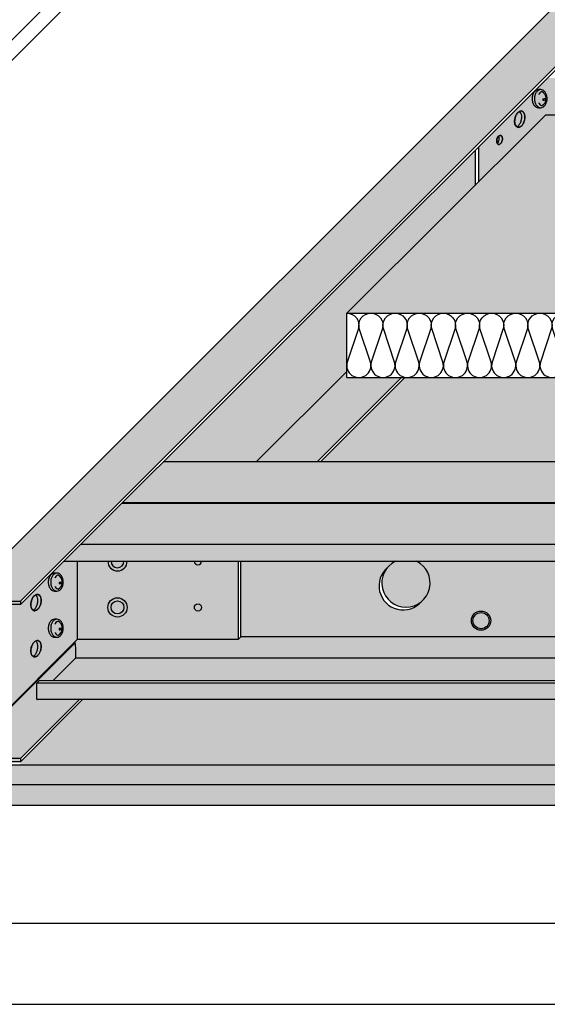
# Model space of a CAD drawing. Units: millimetres. Extents: x 1159 to 2234, y 0 to 1485.
# Drawn here: x 1322 to 1443, y 445 to 671 of the extents above; entities that cross this region are included whole.
import ezdxf

# ---------------------------------------------------------------- set-up
doc = ezdxf.new("R2010")
doc.units = ezdxf.units.MM
doc.header["$LTSCALE"] = 15
for name, color, linetype in [('BEPL3', 3, 'Continuous'), ('BEPL4', 4, 'Continuous'), ('DAEMM', 2, 'Continuous'), ('DAEMM1', 1, 'Continuous'), ('GRAU10', 254, 'Continuous'), ('GRAU20', 253, 'Continuous'), ('GRAU30', 252, 'Continuous'), ('GRAU30-Duenn', 155, 'Continuous'), ('GRAU35', 251, 'Continuous'), ('SCHATT10', 131, 'Continuous'), ('SCHATT30', 171, 'Continuous'), ('TEXT2', 2, 'Continuous'), ('UK1', 1, 'Continuous'), ('UK2', 2, 'Continuous'), ('UK3', 3, 'Continuous')]:
    doc.layers.add(name, color=color, linetype=linetype)
doc.layers.add('INDESIGN', color=104, linetype='Continuous', plot=False)

# ---------------------------------------------------------------- blocks, each defined once
blk = doc.blocks.new('mf')
at = {"layer": 'DAEMM1', "flags": 128}
blk.add_lwpolyline([(9.214871433179533e-17, 99.99996292694189, -0.4931451209333257), (18.11109660406352, 76.39711025665369), (0.6388916040635969, 23.60286025665377, 1.303224807690544), (36.86111415541416, 23.60283876195419), (19.38891115541413, 76.39708176195424, -0.4931449718278564), (37.50000000000004, 99.9999334839393, -0.4931449718278564)], format="xyb", dxfattribs=at)

msp = doc.modelspace()

# ---------------------------------------------------------------- hatches: boundary and pattern name
at = {"layer": 'GRAU10'}
msp.add_hatch(color=256, dxfattribs=at).paths.add_polyline_path([(1678.807905762797, 893.9779273928928), (1664.791182418807, 893.9779273928928), (1307.868408452843, 537.0551821886846), (1308.642239233308, 537.3119396920295), (1322.141889320864, 537.3119396920295)])
h = msp.add_hatch(color=256, dxfattribs=at)
edge = h.paths.add_edge_path()
edge.add_line((1631.619826334381, 569.2884723452895), (1354.950594828811, 569.2884723452895))
edge.add_line((1354.950594828811, 569.2884723452895), (1345.596645521961, 559.9345237922049))
edge.add_line((1345.596645521962, 559.9345237922049), (1622.325599594237, 559.9345237922049))
edge.add_ellipse((1622.838149607719, 559.7222186154773), major_axis=(-0.3922887994745043, 0.3922887994745045), ratio=0.9999999999993043, start_angle=-1.8603802232064481e-06, end_angle=22.499999069843682, ccw=False)
edge.add_line((1622.394177599306, 560.0628242093701), (1631.619826334381, 569.2884723452894))
h = msp.add_hatch(color=256, dxfattribs=at)
edge = h.paths.add_edge_path()
edge.add_line((1622.021879685537, 559.7002884559784), (1345.362410166859, 559.7002884559777))
edge.add_line((1345.362410166859, 559.7002884559777), (1336.00846086001, 550.3463399028938))
edge.add_line((1336.00846086001, 550.3463399028938), (1612.727652945396, 550.3463399028938))
edge.add_ellipse((1613.240202958878, 550.1340347261662), major_axis=(0.3922887994760129, 0.3922887994760128), ratio=0.9999999999965832, start_angle=89.99999813954611, end_angle=112.4999990697871, ccw=False)
edge.add_line((1612.796230950464, 550.4746403200577), (1622.021879685537, 559.7002884559784))
h = msp.add_hatch(color=256, dxfattribs=at)
edge = h.paths.add_edge_path()
edge.add_ellipse((1613.240202958878, 550.1340347261662), major_axis=(0.3922887994760129, 0.3922887994760128), ratio=0.9999999999965832, start_angle=89.99999813954612, end_angle=112.4999990697871)
edge.add_line((1612.727652945395, 550.3463399028938), (1336.00846086001, 550.3463399028938))
edge.add_line((1336.00846086001, 550.3463399028938), (1332.105506510894, 546.4433858682871))
edge.add_line((1332.105506510894, 546.4433858682871), (1612.685422818295, 546.4433858682871))
edge.add_line((1612.685422818295, 546.4433858682871), (1612.685422818295, 550.2673328959313))
h = msp.add_hatch(color=256, dxfattribs=at)
edge = h.paths.add_edge_path()
edge.add_line((1612.685422818294, 518.4140550625843), (1325.902196380233, 518.4140550625843))
edge.add_line((1325.902196380232, 518.4140550625843), (1325.902196380232, 514.7614802713913))
edge.add_ellipse((1326.013152408349, 514.7614802713906), major_axis=(0.0784577598944047, 0.07845775989440466), ratio=0.9999999999981782, start_angle=134.9999999996004, end_angle=202.4999990696701)
edge.add_line((1325.970691373003, 514.658970268695), (1612.716518887193, 514.658970268695))
edge.add_ellipse((1612.79637884641, 514.7614802713906), major_axis=(0.07845775989472681, 0.0784577598947268), ratio=0.9999999999919287, start_angle=134.9999999994214, end_angle=202.4999990691917, ccw=False)
edge.add_line((1612.685422818295, 514.7614802713913), (1612.685422818295, 518.4140550625843))
at = {"layer": 'GRAU20'}
for points in [[(1498.893262318496, 603.4796994798292), (1544.113430275858, 648.9881133629492), (1442.799465652565, 648.9881133629492), (1397.126706364438, 603.4796994798292)], [(1621.655760324239, 526.2369446848061), (1621.630798686535, 526.4045924440362), (1621.374309395842, 529.0252271100882), (1621.377896420798, 529.098876951799), (1372.71361113554, 529.0988769517984), (1372.71361113554, 528.9640210172229), (1372.190559385923, 528.440969301574), (1335.205216680288, 528.440969301574), (1334.697916930839, 527.9336695930042), (1334.847572248474, 526.4045924440369), (1334.872533886178, 526.2369446848061), (1334.872533886178, 524.280251669579), (1621.655760324239, 524.280251669579)]]:
    msp.add_hatch(color=256, dxfattribs=at).paths.add_polyline_path(points)
h = msp.add_hatch(color=256, dxfattribs=at)
edge = h.paths.add_edge_path()
edge.add_line((1474.392856838458, 546.4433858682871), (1413.166152410258, 546.4433858682871))
edge.add_ellipse((1410.734878948018, 541.4569495063434), major_axis=(-3.922731079229739, -3.922731079229736), ratio=0.9999999999999483, start_angle=805.2198033509708, end_angle=919.0071853774781, ccw=False)
edge.add_ellipse((1410.08109038002, 540.803161047932), major_axis=(3.922731079229689, -3.922731079229691), ratio=0.9999999999999442, start_angle=175.219803351023, end_angle=364.780187045522, ccw=False)
edge.add_ellipse((1410.734878948018, 541.4569495063434), major_axis=(-3.922731079229739, -3.922731079229736), ratio=0.9999999999999483, start_angle=610.9928146225188, end_angle=634.7801870452461, ccw=False)
edge.add_line((1408.303605485779, 546.4433858682871), (1372.713611135539, 546.4433858682871))
edge.add_line((1372.713611135539, 546.4433858682871), (1372.713611135539, 529.0988769517996))
edge.add_line((1372.713611135539, 529.0988769517996), (1474.392856838458, 529.0988769517996))
edge.add_line((1474.392856838458, 529.0988769517996), (1474.392856838458, 546.4433858682871))
h = msp.add_hatch(color=256, dxfattribs=at)
edge = h.paths.add_edge_path()
edge.add_ellipse((1621.470833610711, 524.2802516695778), major_axis=(0.1307629331585941, 0.1307629331585941), ratio=0.9999999999954559, start_angle=269.9999981396443, end_angle=315.0000000002867)
edge.add_line((1621.655760324239, 524.280251669579), (1334.905743107573, 524.280251669579))
edge.add_ellipse((1334.687607172649, 524.2802516695778), major_axis=(0.1307629331586402, 0.1307629331586401), ratio=0.9999999999957471, start_angle=269.9999981396812, end_angle=315.0000000002951, ccw=False)
edge.add_line((1334.818370101562, 524.149488732174), (1329.605987809108, 518.9371067782353))
edge.add_line((1329.605987809109, 518.9371067782353), (1613.208474567912, 518.9371067782332))
edge.add_line((1613.208474567911, 518.9371067782332), (1613.208474567906, 515.7563673055431))
edge.add_line((1613.208474567907, 515.7563673055431), (1621.601596539624, 524.149488732174))
at = {"layer": 'GRAU30'}
h = msp.add_hatch(color=256, dxfattribs=at)
h.paths.add_polyline_path([(1483.339057917899, 657.5918754436342), (1443.254005042872, 657.5918754436342), (1442.799465652565, 648.9881133629492), (1483.339057917899, 648.9881133629492)])
h.paths.add_polyline_path([(1443.254005042872, 657.5918754436342), (1427.393089140362, 641.730960819237), (1427.393089140362, 633.5817380922308), (1442.799465652565, 648.9881133629492)])
for points in [[(1335.205216680286, 546.4433858682871), (1332.105506510893, 546.4433858682871), (1322.141889320864, 536.4797694811527), (1316.244590608383, 536.4797694811527), (1316.244590608383, 509.4803447575662), (1335.205216680286, 528.440969301574)], [(1372.190559385921, 546.4433858682878), (1335.205216680286, 546.4433858682871), (1335.205216680286, 528.440969301574), (1372.190559385921, 528.440969301574)]]:
    msp.add_hatch(color=256, dxfattribs=at).paths.add_polyline_path(points)
at = {"layer": 'GRAU30-Duenn'}
h = msp.add_hatch(color=256, dxfattribs=at)
h.dxf.hatch_style = 1
h.paths.add_polyline_path([(1425.758949646292, 532.797411222363, 1), (1430.197190770968, 532.797411222363, 1)])
at = {"layer": 'GRAU35'}
for points in [[(1426.653382286249, 632.9045291823836), (1426.653382286249, 640.9912540247318), (1397.126706364438, 611.4645804822571), (1397.126706364438, 603.4921468115961)], [(1397.126706364438, 590.1055439579565), (1397.126706364438, 611.4645804822569), (1354.950594828811, 569.2884723452895), (1376.309633074278, 569.2884723452895)], [(1409.727370589184, 588.6980097293421), (1397.126706364438, 588.6980097293421), (1397.126706364438, 590.1055439579565), (1376.309633074278, 569.2884723452895), (1390.317831641061, 569.2884723452895)], [(1315.504883754271, 536.4797694811527), (1308.642239236866, 536.4797694811527, 0.4142135623730958), (1308.179922449487, 536.017452693774), (1308.179922449487, 501.6210839846501, 0.1989123664319141), (1308.315331900262, 501.2941766504304), (1334.720819897438, 527.6996625197839), (1334.697916930838, 527.9336695930042), (1316.244590608383, 509.4803447575662), (1315.504883754271, 509.4803447575662)]]:
    msp.add_hatch(color=256, dxfattribs=at).paths.add_polyline_path(points)
h = msp.add_hatch(color=256, dxfattribs=at)
edge = h.paths.add_edge_path()
edge.add_ellipse((1334.687607172649, 524.2802516695778), major_axis=(0.1307629331586402, 0.1307629331586401), ratio=0.9999999999957471, start_angle=269.9999981396812, end_angle=315.0000000002951)
edge.add_line((1334.872533886176, 524.2802516695757), (1334.872533886176, 526.1784854281103))
edge.add_line((1334.872533886176, 526.1784854281102), (1334.872533886176, 526.2369446848061))
edge.add_line((1334.872533886176, 526.2369446848061), (1334.847572248472, 526.4045924440361))
edge.add_line((1334.847572248473, 526.4045924440362), (1334.720819897438, 527.6996625197839))
edge.add_line((1334.720819897438, 527.6996625197839), (1325.435211691967, 518.4140550625709))
edge.add_line((1325.435211691966, 518.4140550625709), (1325.902196380218, 518.4140550625709))
edge.add_line((1325.902196380218, 518.4140550625709), (1326.425248129846, 518.9371067782306))
edge.add_line((1326.425248129846, 518.9371067782305), (1329.605987809103, 518.9371067782305))
edge.add_line((1329.605987809103, 518.9371067782305), (1334.818370101561, 524.149488732174))
h = msp.add_hatch(color=256, dxfattribs=at)
edge = h.paths.add_edge_path()
edge.add_line((1335.688325162278, 514.658970268695), (1325.970691373002, 514.658970268695))
edge.add_ellipse((1326.013152408347, 514.7614802713906), major_axis=(0.0784577598944047, 0.07845775989440466), ratio=0.9999999999981782, start_angle=134.9999999996004, end_angle=202.4999990696701, ccw=False)
edge.add_line((1325.902196380232, 514.7614802713913), (1325.902196380232, 518.4140550625708))
edge.add_line((1325.902196380231, 518.4140550625709), (1325.435211691966, 518.4140550625709))
edge.add_line((1325.435211691966, 518.4140550625709), (1308.315331900262, 501.2941766504304))
edge.add_arc((1308.642239236866, 501.6210839846501), 0.4623167873789412, 224.9999997910306, 270)
edge.add_line((1308.642239236866, 501.1587671972714), (1322.141889320864, 501.1587671972714))
edge.add_line((1322.141889320864, 501.1587671972714), (1322.141889320864, 501.1125355188853))
edge.add_line((1322.141889320864, 501.1125355188853), (1335.688325162278, 514.6589702686949))
at = {"layer": 'SCHATT10'}
h = msp.add_hatch(color=256, dxfattribs=at)
edge = h.paths.add_edge_path()
edge.add_ellipse((1410.734878948018, 541.4569495063434), major_axis=(-3.922731079229739, -3.922731079229736), ratio=0.9999999999999486, start_angle=805.2198033509239, end_angle=919.0071853774781)
edge.add_line((1413.166152410258, 546.4433858682871), (1408.303605485778, 546.4433858682871))
edge.add_ellipse((1410.734878948018, 541.4569495063434), major_axis=(-3.922731079229739, -3.922731079229736), ratio=0.9999999999999486, start_angle=610.9928146225188, end_angle=634.7801870452946)
edge.add_ellipse((1410.734878948018, 541.4569495063434), major_axis=(-3.922731079229739, -3.922731079229736), ratio=0.9999999999999486, start_angle=634.7801870452946, end_angle=805.2198033509239)
edge = h.paths.add_edge_path()
edge.add_ellipse((1521.690907064922, 541.4569495063434), major_axis=(-3.922731079229739, -3.922731079229736), ratio=0.9999999999999486, start_angle=805.2198033509578, end_angle=919.0071853774688)
edge.add_line((1524.122180527162, 546.4433858682871), (1519.259633602682, 546.4433858682871))
edge.add_ellipse((1521.690907064922, 541.4569495063434), major_axis=(-3.922731079229739, -3.922731079229736), ratio=0.9999999999999486, start_angle=610.992814622525, end_angle=634.7801870452615)
edge.add_ellipse((1521.690907064922, 541.4569495063434), major_axis=(-3.922731079229739, -3.922731079229736), ratio=0.9999999999999486, start_angle=634.7801870452615, end_angle=805.2198033509578)
edge = h.paths.add_edge_path()
edge.add_ellipse((1632.8394055969, 652.6054390816897), major_axis=(-3.922731079229739, -3.922731079229736), ratio=0.9999999999999486, start_angle=805.2198033509626, end_angle=919.0071853774688)
edge.add_line((1635.270679059139, 657.5918754436342), (1630.408132134662, 657.5918754436342))
edge.add_ellipse((1632.8394055969, 652.6054390816897), major_axis=(-3.922731079229739, -3.922731079229736), ratio=0.9999999999999486, start_angle=610.992814622525, end_angle=634.7801870452566)
edge.add_ellipse((1632.8394055969, 652.6054390816897), major_axis=(-3.922731079229739, -3.922731079229736), ratio=0.9999999999999486, start_angle=634.7801870452566, end_angle=805.2198033509626)
edge = h.paths.add_edge_path()
edge.add_ellipse((1743.795433713805, 652.6054390816897), major_axis=(-3.922731079229739, -3.922731079229736), ratio=0.9999999999999486, start_angle=805.2198033509975, end_angle=919.0071853774625)
edge.add_line((1746.226707176044, 657.5918754436342), (1741.364160251567, 657.5918754436342))
edge.add_ellipse((1743.795433713805, 652.6054390816897), major_axis=(-3.922731079229739, -3.922731079229736), ratio=0.9999999999999486, start_angle=610.9928146225312, end_angle=634.7801870452219)
edge.add_ellipse((1743.795433713805, 652.6054390816897), major_axis=(-3.922731079229739, -3.922731079229736), ratio=0.9999999999999486, start_angle=634.7801870452219, end_angle=805.2198033509975)
edge = h.paths.add_edge_path()
edge.add_ellipse((1854.75146183071, 652.6054390816897), major_axis=(-3.922731079229739, -3.922731079229736), ratio=0.9999999999999486, start_angle=805.2198033508523, end_angle=919.0071853774532)
edge.add_line((1857.182735292949, 657.5918754436342), (1852.320188368471, 657.5918754436342))
edge.add_ellipse((1854.75146183071, 652.6054390816897), major_axis=(-3.922731079229739, -3.922731079229736), ratio=0.9999999999999486, start_angle=610.9928146225404, end_angle=634.7801870453669)
edge.add_ellipse((1854.75146183071, 652.6054390816897), major_axis=(-3.922731079229739, -3.922731079229736), ratio=0.9999999999999486, start_angle=634.7801870453669, end_angle=805.2198033508523)
edge = h.paths.add_edge_path()
edge.add_ellipse((1854.943932245784, 763.7539286570354), major_axis=(-3.922731079229739, -3.922731079229736), ratio=0.9999999999999486, start_angle=805.2198033512695, end_angle=919.0071853774625)
edge.add_line((1857.375205708022, 768.7403650189804), (1852.512658783546, 768.7403650189804))
edge.add_ellipse((1854.943932245784, 763.7539286570354), major_axis=(-3.922731079229739, -3.922731079229736), ratio=0.9999999999999486, start_angle=610.9928146225312, end_angle=805.2198033512695)
edge = h.paths.add_edge_path()
edge.add_ellipse((1965.899960362688, 763.7539286570354), major_axis=(-3.922731079229739, -3.922731079229736), ratio=0.9999999999999486, start_angle=805.2198033509467, end_angle=919.0071853774532)
edge.add_line((1968.331233824927, 768.7403650189799), (1963.46868690045, 768.7403650189799))
edge.add_ellipse((1965.899960362688, 763.7539286570354), major_axis=(-3.922731079229739, -3.922731079229736), ratio=0.9999999999999486, start_angle=610.9928146225404, end_angle=634.7801870452727)
edge.add_ellipse((1965.899960362688, 763.7539286570354), major_axis=(-3.922731079229739, -3.922731079229736), ratio=0.9999999999999486, start_angle=634.7801870452727, end_angle=805.2198033509467)
edge = h.paths.add_edge_path()
edge.add_ellipse((1743.987904128879, 763.7539286570354), major_axis=(-3.922731079229739, -3.922731079229736), ratio=0.9999999999999486, start_angle=805.2198033508784, end_angle=919.0071853774688)
edge.add_line((1746.419177591117, 768.7403650189806), (1741.556630666642, 768.7403650189806))
edge.add_ellipse((1743.987904128879, 763.7539286570354), major_axis=(-3.922731079229739, -3.922731079229736), ratio=0.9999999999999486, start_angle=610.992814622525, end_angle=634.7801870453407)
edge.add_ellipse((1743.987904128879, 763.7539286570354), major_axis=(-3.922731079229739, -3.922731079229736), ratio=0.9999999999999486, start_angle=634.7801870453407, end_angle=805.2198033508784)
for points in [[(1684.393516160648, 625.807459844042), (1535.677204639617, 625.807459844042), (1498.893262318496, 588.6980097293421), (1410.467077502906, 588.6980097293421), (1391.057538554783, 569.2884723452895), (1627.874524107449, 569.2884723452895)], [(1573.245017628671, 514.658970268695), (1336.428032076001, 514.658970268695), (1322.141889320864, 500.3728286647726), (1322.141889320864, 499.6514143750003), (1558.237460525628, 499.6514143750003)]]:
    msp.add_hatch(color=256, dxfattribs=at).paths.add_polyline_path(points)
at = {"layer": 'SCHATT30'}
msp.add_hatch(color=256, dxfattribs=at).paths.add_polyline_path([(1307.643646861987, 499.6514143750003), (1307.643646861991, 490.4050786985895), (1803.653456024609, 490.4050786985908), (1803.653456024609, 499.6514143750003)])
at = {"layer": 'UK3'}
h = msp.add_hatch(color=256, dxfattribs=at)
h.dxf.hatch_style = 1
edge = h.paths.add_edge_path()
edge.add_arc((1308.642239236866, 501.6210839846501), 0.462316787378955, 180.0000000232112, 269.9999995589861)
edge.add_line((1308.642239233308, 501.1587671972714), (1322.141889320864, 501.1587671972714))
edge.add_line((1322.141889320864, 501.1587671972714), (1322.141889320864, 500.3265969863946))
edge.add_line((1322.141889320864, 500.3265969863946), (1308.642239233307, 500.3265969863946))
edge.add_arc((1308.642239238552, 501.621083986336), 1.29448699994136, 180.0000002321128, 269.9999997678881, ccw=False)
edge.add_line((1307.34775223861, 501.6210839810918), (1307.34775223861, 536.0174526973323))
edge.add_arc((1308.642239238552, 536.0174526920881), 1.294486999941338, 90.00000023211192, 179.9999997678872, ccw=False)
edge.add_line((1308.642239233308, 537.3119396920295), (1322.141889320864, 537.3119396920295))
edge.add_line((1322.141889320864, 537.3119396920295), (1322.141889320864, 536.4797694811526))
edge.add_line((1322.141889320864, 536.4797694811527), (1308.642239233307, 536.4797694811527))
edge.add_arc((1308.642239236866, 536.017452693774), 0.462316787378955, 90.00000044101391, 179.9999999767901)
edge.add_line((1308.179922449487, 536.0174526939611), (1308.179922449487, 501.6210839844631))

# ---------------------------------------------------------------- linework, layer by layer
at = {"layer": 'BEPL3'}
for p, q in [((1803.653456024754, 495.0282465367952), (1307.643646861987, 495.0282465367952)), ((1307.643646861991, 490.4050786985895), (1803.653456024609, 490.4050786985908))]:
    msp.add_line(p, q, dxfattribs=at)
at = {"layer": 'BEPL4'}
for p, q in [((1302.113962425804, 648.2066425432587), (1658.826805655195, 1004.919425983707)), ((1306.737130264008, 648.2066425432587), (1663.4499734934, 1004.919425983707)), ((1307.643646861987, 499.6514143750003), (1803.653456024609, 499.6514143750003))]:
    msp.add_line(p, q, dxfattribs=at)
at = {"layer": 'DAEMM1'}
for p, q in [((1397.126706364438, 588.6980097293421), (1397.126706364438, 603.4921468115961)), ((1397.126706364438, 603.4921468115961), (1498.893262318496, 603.4921468115961)), ((1397.126706364438, 588.6980097293421), (1498.893262318496, 588.6980097293421))]:
    msp.add_line(p, q, dxfattribs=at)
for points in [[(1397.126706364438, 603.4921468115961), (1442.799465652565, 648.9881133629492)], [(1544.113430275859, 648.9881133629492), (1442.799465652565, 648.9881133629492)]]:
    msp.add_lwpolyline(points, dxfattribs=at)
at = {"layer": 'INDESIGN'}
msp.add_line((1259.026038173742, 444.5914839933376), (2123.724607263646, 444.591483993339), dxfattribs=at)
for centre in [(1436.873402176313, 648.1115631716302), (1325.724903644335, 536.9630735962833), (1325.724903644335, 526.3577255706971)]:
    msp.add_ellipse(centre, major_axis=(0.469027532236727, 1.871666814432919), ratio=0.5821931019793795, start_param=3.141592653589717, end_param=9.424777960769303, dxfattribs=at)
msp.add_ellipse((1432.232812063135, 643.3190953744022), major_axis=(0.2768138401672491, 1.033083664701909), ratio=0.5773502128922228, dxfattribs=at)
at = {"layer": 'TEXT2'}
msp.add_line((1457.194047472576, 463.1448043762981), (1299.673560337169, 463.1448043762981), dxfattribs=at)
at = {"layer": 'UK1'}
for p, q in [((1441.696737838035, 654.880642102727), (1441.141957697451, 654.880642102727)), ((1441.141957697451, 650.7382837196957), (1441.696737838035, 650.7382837196957)), ((1631.663868389619, 569.2884723452895), (1354.960356815701, 569.2884723452895)), ((1622.065921740778, 559.7002884559784), (1345.36241016686, 559.7002884559784)), ((1345.596645521961, 559.9345237922049), (1622.325599594237, 559.9345237922049)), ((1335.99869887312, 550.3463399028938), (1612.727652945396, 550.3463399028938)), ((1332.105506510894, 546.4433858682871), (1612.685422818295, 546.4433858682871)), ((1330.548239306057, 543.7321525273801), (1329.993459165473, 543.7321525273801)), ((1329.993459165473, 539.5897941443486), (1330.548239306057, 539.5897941443486)), ((1330.548239306057, 533.1268045017938), (1329.993459165473, 533.1268045017938)), ((1329.993459165473, 528.9844461187624), (1330.548239306057, 528.9844461187624)), ((1621.377896420798, 529.098876951799), (1372.713611135539, 529.0988769517996)), ((1612.685422818294, 518.4140550625843), (1325.902196380231, 518.4140550625709)), ((1613.208474567912, 518.9371067782332), (1326.425248129849, 518.9371067782305)), ((1612.753917811065, 514.658970268695), (1325.970691373002, 514.658970268695))]:
    msp.add_line(p, q, dxfattribs=at)
for centre, major_axis, ratio, start_param, end_param in [((1441.910588416714, 653.0245050465086), (-1.543943644737173, 1.543943644737174), 0.9999999999973233, 0.1761433173891334, 0.5040242025791701), ((1441.439679285517, 653.3531102824828), (1.137903738476221, 1.137903738476221), 0.9999999999994619, 1.321091472289723, 1.746939644183653), ((1442.465368557298, 653.0245050465086), (-1.543943644737173, 1.543943644737174), 0.9999999999973233, 0.1761433173891334, 0.5040242025791701), ((1441.141957697451, 653.8546708436872), (-0.72547123456939, 0.72547123456939), 0.9999999999996259, -0.7853981633977992, -0.2497048545064537), ((1441.994459426102, 653.3531102824828), (1.137903738476905, 1.137903738476905), 0.9999999999988564, 1.321091472289958, 1.746939644183549), ((1441.696737838035, 653.8546708436872), (-0.72547123456939, 0.72547123456939), 0.9999999999996259, -0.7853981633977992, -0.2497048545064537), ((1441.696737838035, 653.8546708436968), (0.7254712345623939, 0.7254712345623937), 0.999999999997976, 0.2497048545029563, 0.7853981633984602), ((1441.399016249981, 653.3531102824909), (-1.137903738466571, 1.137903738466572), 0.9999999999991447, 4.536245662996, 4.962093834893934), ((1440.928107118783, 653.0245050465167), (1.543943644727464, 1.543943644727464), 0.9999999999985132, 5.779161104597637, 6.107041989790623), ((1442.654569480345, 652.809462911212), (2.091552511994141, 2.09155251199414), 0.9999999999997924, 2.074820529371945, 2.356194490192468), ((1442.654569480345, 652.8094629112106), (-2.09155251199624, 2.09155251199624), 0.9999999999993424, 0.78539816339755, 1.066772124218038), ((1441.910588416714, 652.5944207759147), (-1.543943644739577, 1.543943644739577), 0.9999999999990241, 1.066772124217588, 1.39465300940669), ((1443.20934962093, 652.8094629112113), (-2.091552511992743, 2.091552511992743), 0.9999999999997885, 0.504024202576991, 0.785398163397554), ((1443.20934962093, 652.8094629112113), (-2.091552511994488, 2.091552511994488), 0.9999999999997621, 0.7853981633975673, 1.06677212421808), ((1442.465368557298, 652.5944207759147), (-1.543943644739577, 1.543943644739577), 0.9999999999990241, 1.066772124217588, 1.39465300940669), ((1440.928107118752, 652.5944207759283), (1.543943644757299, 1.543943644757299), 0.9999999999985916, 4.888532297773013, 5.216413182958611), ((1440.184126055161, 652.8094629112113), (2.09155251197932, 2.091552511979319), 0.9999999999997928, 5.497787143782034, 5.779161104603507), ((1440.184126055109, 652.8094629112113), (2.091552512017509, 2.091552512017509), 0.9999999999998007, 5.216413182964728, 5.497787143782038), ((1436.467545441325, 649.3114459248569), (0.4710051557576916, 0.4710051557576915), 0.9999999999974252, 6.184450546937369, 6.49566191943975), ((1435.896373453735, 648.8432336857011), (0.993240801947158, 0.9932408019471579), 0.9999999999997177, 5.759586719528635, 6.184449738353943), ((1441.439679285521, 652.2658155399432), (-1.137903738480424, 1.137903738480425), 0.9999999999988542, 1.394653009406583, 1.820501181298082), ((1441.141957697451, 651.7642549787381), (-0.725471234573769, 0.7254712345737694), 0.9999999999971783, 1.820501181300461, 2.356194490190934), ((1441.994459426105, 652.2658155399432), (-1.137903738481074, 1.137903738481074), 0.9999999999982057, 1.394653009406755, 1.820501181297927), ((1441.696737838035, 651.7642549787381), (-0.725471234573769, 0.7254712345737694), 0.9999999999971783, 1.820501181300461, 2.356194490190934), ((1441.696737838035, 651.7642549787361), (0.7254712345722653, 0.725471234572265), 0.9999999999971726, 3.926990816988655, 4.462684125879566), ((1441.399016249969, 652.2658155399412), (-1.137903738476786, 1.137903738476787), 0.9999999999952707, 2.891887799083864, 3.317735970979012), ((1434.005066917171, 648.6678024858129), (-2.350047800734845, 2.350047800734845), 0.9999999999999698, 3.43045373724655, 3.665191895879856), ((1434.005067870101, 648.6678057324116), (-2.350047744040846, 2.350047744040846), 0.9999999999999833, 3.665190878085068, 3.899929036718372), ((1435.128203518425, 648.6374042890284), (-1.555580018990001, 1.555580018990001), 0.999999999999829, 3.899929023763479, 4.188789834284067), ((1435.55527116729, 647.5702245987925), (0.993241021541562, 0.9932410215415617), 0.999999999999978, 4.399400451702183, 4.712389122471889), ((1434.99293290112, 648.1325624452552), (-1.555579077858094, 1.555579077858095), 0.9999999999997584, 3.141592879216801, 3.430453689737472), ((1430.306097701703, 643.6371521313356), (-1.305582111519223, 1.305582111519223), 0.9999999999997943, 3.43045373724649, 3.665191895879831), ((1431.356823555349, 643.7346139090519), (-0.5518004455263698, 0.5518004455263699), 0.9999999999995522, 4.18879039273305, 4.509861618497863), ((1430.306098231108, 643.6371539350016), (1.3055820800235, 1.305582080023499), 0.9999999999996585, 5.235987204879725, 5.470725363513005), ((1430.930062480177, 643.6202642442324), (-0.8642111216612466, 0.864211121661247), 0.9999999999999653, 3.899929023763795, 4.188789834284384), ((1431.167322285091, 643.0273866385357), (0.5518005762078318, 0.5518005762078316), 0.999999984261299, 4.709595501748227, 4.712389122491471), ((1430.85491213723, 643.3397965532479), (-0.8642105988098638, 0.8642105988098641), 0.9999999999998254, 3.141592879216775, 3.430453689737408), ((1410.734878948018, 541.4569495063434), (-3.922731079229738, -3.922731079229736), 0.9999999999999485, 10.66383632119031, 16.03970123432288), ((1330.291180753539, 542.2046207071359), (1.137903738476221, 1.137903738476221), 0.9999999999994619, 1.321091472289723, 1.746939644183653), ((1329.993459165473, 542.7061812683403), (-0.72547123456939, 0.72547123456939), 0.9999999999996259, -0.7853981633977992, -0.2497048545064537), ((1330.845960894124, 542.2046207071359), (1.137903738476905, 1.137903738476905), 0.9999999999988564, 1.321091472289958, 1.746939644183549), ((1330.548239306057, 542.7061812683403), (-0.72547123456939, 0.72547123456939), 0.9999999999996259, -0.7853981633977992, -0.2497048545064537), ((1330.548239306057, 542.7061812683497), (0.7254712345623939, 0.7254712345623937), 0.999999999997976, 0.2497048545029563, 0.7853981633984602), ((1330.250517718003, 542.2046207071439), (-1.137903738466571, 1.137903738466572), 0.9999999999991447, 4.536245662996, 4.962093834893934), ((1410.08109038002, 540.803161047932), (3.922731079229689, -3.92273107922969), 0.9999999999999438, 3.058162483172344, 6.366615309985125), ((1331.506070948367, 541.660973335865), (2.091552511994141, 2.09155251199414), 0.9999999999997924, 2.074820529371945, 2.356194490192468), ((1331.506070948367, 541.6609733358637), (-2.09155251199624, 2.09155251199624), 0.9999999999993424, 0.78539816339755, 1.066772124218038), ((1330.762089884736, 541.8760154711616), (-1.543943644737173, 1.543943644737174), 0.9999999999973233, 0.1761433173891334, 0.5040242025791701), ((1332.060851088951, 541.6609733358644), (-2.091552511992743, 2.091552511992743), 0.9999999999997885, 0.504024202576991, 0.785398163397554), ((1332.060851088951, 541.6609733358644), (-2.091552511994488, 2.091552511994488), 0.9999999999997621, 0.7853981633975673, 1.06677212421808), ((1331.31687002532, 541.8760154711616), (-1.543943644737173, 1.543943644737174), 0.9999999999973233, 0.1761433173891334, 0.5040242025791701), ((1329.779608586805, 541.8760154711697), (1.543943644727464, 1.543943644727464), 0.9999999999985132, 5.779161104597637, 6.107041989790623), ((1329.035627523182, 541.6609733358644), (2.09155251197932, 2.091552511979319), 0.9999999999997928, 5.497787143782034, 5.779161104603507), ((1329.035627523131, 541.6609733358644), (2.091552512017509, 2.091552512017509), 0.9999999999998007, 5.216413182964728, 5.497787143782038), ((1330.762089884736, 541.4459312005678), (-1.543943644739577, 1.543943644739577), 0.9999999999990241, 1.066772124217588, 1.39465300940669), ((1330.291180753543, 541.1173259645963), (-1.137903738480424, 1.137903738480425), 0.9999999999988542, 1.394653009406583, 1.820501181298082), ((1331.31687002532, 541.4459312005678), (-1.543943644739577, 1.543943644739577), 0.9999999999990241, 1.066772124217588, 1.39465300940669), ((1329.993459165473, 540.615765403391), (-0.725471234573769, 0.7254712345737694), 0.9999999999971783, 1.820501181300461, 2.356194490190934), ((1330.845960894127, 541.1173259645963), (-1.137903738481074, 1.137903738481074), 0.9999999999982057, 1.394653009406755, 1.820501181297927), ((1330.548239306057, 540.615765403391), (-0.725471234573769, 0.7254712345737694), 0.9999999999971783, 1.820501181300461, 2.356194490190934), ((1330.548239306057, 540.6157654033891), (0.7254712345722653, 0.725471234572265), 0.9999999999971726, 3.926990816988655, 4.462684125879566), ((1330.250517717991, 541.1173259645942), (-1.137903738476786, 1.137903738476787), 0.9999999999952707, 2.891887799083864, 3.317735970979012), ((1329.779608586774, 541.4459312005812), (1.543943644757299, 1.543943644757299), 0.9999999999985916, 4.888532297773013, 5.216413182958611), ((1325.319046909347, 538.16295634951), (0.4710051557576916, 0.4710051557576916), 0.9999999999974254, 6.184450546937369, 6.49566191943975), ((1322.856568385193, 537.5193129104659), (-2.350047800734845, 2.350047800734845), 0.9999999999999698, 3.43045373724655, 3.665191895879856), ((1324.747874921757, 537.694744110354), (0.993240801947158, 0.9932408019471579), 0.9999999999997177, 5.759586719528635, 6.184449738353943), ((1322.856569338123, 537.5193161570646), (-2.350047744040846, 2.350047744040846), 0.9999999999999833, 3.665190878085068, 3.899929036718372), ((1323.979704986447, 537.4889147136814), (-1.555580018990001, 1.555580018990001), 0.999999999999829, 3.899929023763479, 4.188789834284067), ((1324.406772635312, 536.4217350234455), (0.993241021541562, 0.9932410215415617), 0.999999999999978, 4.399400451702183, 4.712389122471889), ((1323.844434369142, 536.9840728699082), (-1.555579077858094, 1.555579077858095), 0.9999999999997584, 3.141592879216801, 3.430453689737472), ((1330.762089884736, 531.2706674455754), (-1.543943644737173, 1.543943644737174), 0.9999999999973233, 0.1761433173891334, 0.5040242025791701), ((1330.291180753539, 531.5992726815496), (1.137903738476221, 1.137903738476221), 0.9999999999994619, 1.321091472289723, 1.746939644183653), ((1331.31687002532, 531.2706674455754), (-1.543943644737173, 1.543943644737174), 0.9999999999973233, 0.1761433173891334, 0.5040242025791701), ((1329.993459165473, 532.1008332427541), (-0.72547123456939, 0.72547123456939), 0.9999999999996259, -0.7853981633977992, -0.2497048545064537), ((1330.845960894124, 531.5992726815496), (1.137903738476905, 1.137903738476905), 0.9999999999988564, 1.321091472289958, 1.746939644183549), ((1330.548239306057, 532.1008332427541), (-0.72547123456939, 0.72547123456939), 0.9999999999996259, -0.7853981633977992, -0.2497048545064537), ((1330.548239306057, 532.1008332427635), (0.7254712345623939, 0.7254712345623937), 0.999999999997976, 0.2497048545029563, 0.7853981633984602), ((1330.250517718003, 531.5992726815577), (-1.137903738466571, 1.137903738466572), 0.9999999999991447, 4.536245662996, 4.962093834893934), ((1329.779608586805, 531.2706674455835), (1.543943644727464, 1.543943644727464), 0.9999999999985132, 5.779161104597637, 6.107041989790623), ((1331.506070948367, 531.0556253102789), (2.091552511994141, 2.09155251199414), 0.9999999999997924, 2.074820529371945, 2.356194490192468), ((1331.506070948367, 531.0556253102775), (-2.09155251199624, 2.09155251199624), 0.9999999999993424, 0.78539816339755, 1.066772124218038), ((1330.762089884736, 530.8405831749816), (-1.543943644739577, 1.543943644739577), 0.9999999999990241, 1.066772124217588, 1.39465300940669), ((1332.060851088951, 531.0556253102782), (-2.091552511992743, 2.091552511992743), 0.9999999999997885, 0.504024202576991, 0.785398163397554), ((1332.060851088951, 531.0556253102782), (-2.091552511994488, 2.091552511994488), 0.9999999999997621, 0.7853981633975673, 1.06677212421808), ((1331.31687002532, 530.8405831749816), (-1.543943644739577, 1.543943644739577), 0.9999999999990241, 1.066772124217588, 1.39465300940669), ((1329.779608586774, 530.840583174995), (1.543943644757299, 1.543943644757299), 0.9999999999985916, 4.888532297773013, 5.216413182958611), ((1329.035627523182, 531.0556253102782), (2.09155251197932, 2.091552511979319), 0.9999999999997928, 5.497787143782034, 5.779161104603507), ((1329.035627523131, 531.0556253102782), (2.091552512017509, 2.091552512017509), 0.9999999999998007, 5.216413182964728, 5.497787143782038), ((1325.319046909347, 527.5576083239237), (0.4710051557576916, 0.4710051557576915), 0.9999999999974252, 6.184450546937369, 6.49566191943975), ((1324.747874921757, 527.0893960847678), (0.993240801947158, 0.9932408019471579), 0.9999999999997177, 5.759586719528635, 6.184449738353943), ((1323.979704986447, 526.8835666880952), (-1.555580018990001, 1.555580018990001), 0.999999999999829, 3.899929023763479, 4.188789834284067), ((1330.291180753543, 530.51197793901), (-1.137903738480424, 1.137903738480425), 0.9999999999988542, 1.394653009406583, 1.820501181298082), ((1329.993459165473, 530.0104173778049), (-0.725471234573769, 0.7254712345737694), 0.9999999999971783, 1.820501181300461, 2.356194490190934), ((1330.845960894127, 530.51197793901), (-1.137903738481074, 1.137903738481074), 0.9999999999982057, 1.394653009406755, 1.820501181297927), ((1330.548239306057, 530.0104173778049), (-0.725471234573769, 0.7254712345737694), 0.9999999999971783, 1.820501181300461, 2.356194490190934), ((1330.548239306057, 530.0104173778028), (0.7254712345722653, 0.725471234572265), 0.9999999999971726, 3.926990816988655, 4.462684125879566), ((1330.250517717991, 530.5119779390079), (-1.137903738476786, 1.137903738476787), 0.9999999999952707, 2.891887799083864, 3.317735970979012), ((1323.844434369142, 526.3787248443219), (-1.555579077858094, 1.555579077858095), 0.9999999999997584, 3.141592879216801, 3.430453689737472), ((1322.856568385193, 526.9139648848796), (-2.350047800734845, 2.350047800734845), 0.9999999999999698, 3.43045373724655, 3.665191895879856), ((1322.856569338123, 526.9139681314784), (-2.350047744040846, 2.350047744040846), 0.9999999999999833, 3.665190878085068, 3.899929036718372), ((1324.406772635312, 525.8163869978592), (0.993241021541562, 0.9932410215415617), 0.999999999999978, 4.399400451702183, 4.712389122471889)]:
    msp.add_ellipse(centre, major_axis=major_axis, ratio=ratio, start_param=start_param, end_param=end_param, dxfattribs=at)
at = {"layer": 'UK2'}
for p, q in [((1307.868408452843, 537.0551821886846), (1664.791182418807, 893.9779273928928)), ((1322.141889320864, 537.3119396920295), (1678.807905762797, 893.9779273928928)), ((1322.141889320864, 536.4797694811527), (1678.807905762797, 893.1457571820185)), ((1376.309633074278, 569.2884723452895), (1397.126706364438, 590.1055439579565)), ((1390.317831641061, 569.2884723452895), (1409.727370589184, 588.6980097293421)), ((1391.057538554783, 569.2884723452895), (1410.467077502906, 588.6980097293421)), ((1372.190559385921, 546.4433858682871), (1372.190559385921, 528.440969301574)), ((1372.713611135539, 546.4433858682871), (1372.713611135539, 528.9640210172229)), ((1308.315331900262, 501.2941766504304), (1334.720819897438, 527.6996625197839)), ((1316.244590608383, 509.4803447575662), (1335.205216680286, 528.440969301574)), ((1372.190559385921, 528.440969301574), (1335.205216680286, 528.440969301574)), ((1372.190559385921, 528.440969301574), (1372.713611135539, 528.9640210172229)), ((1334.872533886177, 524.2802516695797), (1621.65576032424, 524.280251669579)), ((1322.141889320864, 501.1125355188853), (1335.688325162278, 514.658970268695)), ((1322.141889320864, 500.3728286647726), (1336.428032076001, 514.658970268695))]:
    msp.add_line(p, q, dxfattribs=at)
for points in [[(1426.653382286249, 640.9912540247318), (1426.653382286249, 632.8420312977256)], [(1427.393089140362, 641.730960819237), (1427.393089140362, 633.5817380922308)], [(1335.205216680286, 546.4433858682871), (1335.205216680286, 528.440969301574)], [(1334.872533886176, 524.280251669579), (1334.872533886176, 526.1784854281102), (1334.872533886176, 526.2369446848061), (1334.847572248473, 526.4045924440362), (1334.697916930838, 527.9336695930042)], [(1329.605987809103, 518.9371067782305), (1334.818370101561, 524.149488732174)], [(1325.902196380232, 514.7614802713913), (1325.902196380231, 518.4140550625843), (1326.425248129846, 518.9371067782305)]]:
    msp.add_lwpolyline(points, dxfattribs=at)
for centre, radius in [((1344.451552356695, 535.8380378427009), 1.479413708225396), ((1362.944223709512, 535.8380378427009), 0.8321702108767846), ((1427.97807020863, 532.797411222363), 1.849267135281744)]:
    msp.add_circle(centre, radius, dxfattribs=at)
for centre, radius in [((1344.451552356695, 546.4433858682871), 1.479413708225396), ((1362.944223709512, 546.4433858682871), 0.8321702108767846)]:
    msp.add_arc(centre, radius, 180, 0, dxfattribs=at)
for centre, major_axis, ratio, start_param, end_param in [((1442.439406951336, 653.2849638836047), (-0.914250233582206, 0.9142502335822061), 0.9999999999966137, -0.1245749850072482, 0.295854504421907), ((1441.97412790832, 653.8834514321472), (0.3782129524015184, 0.3782129524015183), 0.9999999999999654, 0.7853981633980948, 1.446221341788348), ((1441.130684811345, 652.8094629114677), (-1.284491047823713, 1.284491047823713), 0.9999999999998896, 4.013781764888906, 5.014929743255562), ((1443.186964376603, 652.8866637041999), (-1.513201457379476, 1.513201457379476), 0.9999999999819429, 0.2958545044272252, 0.3579360514825838), ((1441.130684811345, 652.8094629114677), (-1.284491047823731, 1.284491047823731), 0.9999999999998396, 2.839051890526845, 3.835204182750857), ((1442.326714935466, 653.9916694888212), (0.8446009451274826, 0.8446009451274822), 0.9999999999994879, 3.799222202067717, 4.466570542021983), ((1443.991058379523, 652.8104648010019), (1.284491047822535, 1.284491047822534), 0.9999999999993596, 2.358124045606024, 2.539467077809388), ((1442.325905726825, 653.6677072124313), (0.8446009451273511, 0.8446009451273506), 0.9999999999991477, 3.8255402397469, 4.466570542022351), ((1437.467795723931, 648.6203765233881), (0.9932402412289757, 0.9932402412289757), 0.9999999999999717, 1.145933046798124, 1.570796065623314), ((1437.207253192861, 649.3114462845432), (0.4710047458443441, 0.4710047458443439), 0.9999999999999561, 0.5235998610427518, 1.145933320710836), ((1437.207252295433, 649.3114459248532), (0.4710051557575649, 0.4710051557575649), 0.9999999999997788, 6.184450546937421, 6.806784006605628), ((1436.636080307843, 648.843233685697), (0.993240801947158, 0.9932408019471579), 0.9999999999997177, 5.759586719528635, 6.184449738353943), ((1443.186964373282, 652.7322621155727), (-1.513201457447049, 1.51320145744705), 0.9999999999847007, 1.227747687693919, 1.274941822381645), ((1442.439406947974, 652.333961936135), (0.914250233582835, 0.9142502335828346), 0.9999999999982854, 2.845738149168506, 3.26616763859591), ((1441.974127901054, 651.7354743906266), (-0.3782129524024395, 0.3782129524024395), 0.9999999999990022, 1.695371321041963, 2.356194503197089), ((1437.894862865653, 647.5531971259511), (-1.555578989162195, 1.555578989162196), 0.9999999999998926, 0.7583368640752637, 1.047197674595858), ((1439.018001407497, 647.5227951415578), (2.350048769843182, 2.350048769843181), 0.9999999999999901, 2.094394739053762, 2.329132897687062), ((1439.018000797643, 647.5227981608647), (-2.350047800733464, 2.350047800733464), 0.9999999999997617, 0.2888610836570555, 0.5235992422903961), ((1438.030135321402, 648.0580370211342), (1.555579791091671, 1.55557979109167), 0.9999999999996607, 1.570796190641155, 1.859657001161658), ((1434.74477377128, 648.667802485809), (-2.350047800734845, 2.350047800734845), 0.9999999999999698, 3.43045373724655, 3.665191895879856), ((1434.744774724209, 648.6678057324077), (-2.350047744040846, 2.350047744040846), 0.9999999999999833, 3.665190878085068, 3.899929036718372), ((1435.867910372534, 648.6374042890245), (-1.555580018990001, 1.555580018990001), 0.999999999999829, 3.899929023763479, 4.188789834284067), ((1437.126694618332, 647.3473670566998), (0.9932408019471775, 0.9932408019471773), 0.9999999999998997, 2.617994065938928, 3.042857084764168), ((1436.555522600936, 646.879154214279), (-0.4710048690280524, 0.4710048690280526), 0.9999999999997865, 1.472060894511137, 2.094394354179087), ((1436.555521979328, 646.879154332323), (0.471004835891274, 0.4710048358912738), 0.9999999999999588, 3.665191628245864, 4.287525087913918), ((1436.294978021398, 647.5702245987884), (-0.9932410215416029, 0.9932410215416033), 0.999999999999834, 2.716729776851821, 3.141592795677098), ((1435.732639755228, 648.1325624452513), (-1.555579077858094, 1.555579077858095), 0.9999999999997584, 3.141592879216801, 3.430453689737472), ((1432.795854052685, 643.0179269314095), (0.8642105495341416, 0.8642105495341416), 0.9999999999999711, 2.329133190869145, 2.617994001389738), ((1433.419819909265, 643.001036940082), (1.305582649913841, 1.305582649913841), 0.9999999999995366, 2.094394739054143, 2.329132897687415), ((1433.419819570457, 643.001038617474), (1.305582111519368, 1.305582111519368), 0.9999999999994263, 1.859657410451954, 2.09439556908517), ((1432.87100541699, 643.2983935398447), (0.8642109950511188, 0.8642109950511185), 0.999999999999917, 1.570796190640722, 1.859657001161283), ((1432.558594529506, 643.6108043744318), (0.5518001340157124, 0.5518001340157123), 0.9999999999998276, 1.145933046798537, 1.57079606562369), ((1432.413848678912, 643.9947320195173), (0.2616693032468638, 0.2616693032468638), 0.9999999999999865, 0.5235998610428866, 1.14593332071103), ((1432.413848180341, 643.994731819689), (0.2616695309767406, 0.2616695309767406), 0.9999999999999796, 6.184450546938032, 6.806784006606113), ((1431.045804555811, 643.6371521313317), (-1.305582111519223, 1.305582111519223), 0.9999999999997943, 3.43045373724649, 3.665191895879831), ((1432.096530409458, 643.7346139090477), (-0.5518004455260016, 0.5518004455260017), 0.9999999999999611, 4.188790392733453, 4.613653411558648), ((1431.045805085217, 643.6371539349977), (1.3055820800235, 1.305582080023499), 0.9999999999996585, 5.235987204879725, 5.470725363513005), ((1431.669769334285, 643.6202642442286), (-0.8642111216612466, 0.864211121661247), 0.9999999999999653, 3.899929023763795, 4.188789834284384), ((1432.369093915284, 642.903576892938), (-0.5518004455262406, 0.5518004455262409), 0.999999999999991, 1.047197739144554, 1.472060757969759), ((1432.051776127842, 642.643458647148), (0.2616693716821048, 0.2616693716821048), 0.9999999999999556, 3.042857221305021, 3.665190680973132), ((1432.051775782504, 642.6434587127285), (-0.26166935327307, 0.26166935327307), 0.9999999999999436, 2.094395301451168, 2.716728761119251), ((1431.90702913921, 643.0273866385426), (-0.5518005675232494, 0.5518005675232495), 0.9999999999997645, 2.716729776851943, 3.141592795677222), ((1431.594618991338, 643.3397965532438), (-0.8642105988098638, 0.8642105988098641), 0.9999999999998254, 3.141592879216775, 3.430453689737408), ((1332.038465844624, 541.738174128853), (-1.513201457379476, 1.513201457379476), 0.9999999999819429, 0.2958545044272252, 0.3579360514825838), ((1331.290908419358, 542.1364743082578), (-0.914250233582206, 0.9142502335822061), 0.9999999999966137, -0.1245749850072482, 0.295854504421907), ((1330.825629376342, 542.7349618568003), (0.3782129524015184, 0.3782129524015183), 0.9999999999999654, 0.7853981633980948, 1.446221341788348), ((1329.982186279367, 541.6609733361207), (-1.284491047823713, 1.284491047823713), 0.9999999999998896, 4.013781764888906, 5.014929743255562), ((1329.982186279367, 541.6609733361207), (-1.284491047823731, 1.284491047823731), 0.9999999999998396, 2.839051890526845, 3.835204182750857), ((1331.178216403488, 542.8431799134742), (0.8446009451274826, 0.8446009451274822), 0.9999999999994879, 3.799222202067717, 4.466570542021983), ((1332.842559847545, 541.6619752256549), (1.284491047822535, 1.284491047822534), 0.9999999999993596, 2.358124045606024, 2.539467077809388), ((1331.177407194847, 542.5192176370844), (0.8446009451273511, 0.8446009451273506), 0.9999999999991477, 3.8255402397469, 4.466570542022351), ((1326.319297191953, 537.4718869480412), (0.9932402412289757, 0.9932402412289757), 0.9999999999999717, 1.145933046798124, 1.570796065623314), ((1326.058754660883, 538.1629567091962), (0.4710047458443441, 0.4710047458443439), 0.9999999999999561, 0.5235998610427518, 1.145933320710836), ((1326.058753763455, 538.1629563495062), (0.4710051557575649, 0.4710051557575649), 0.9999999999997788, 6.184450546937421, 6.806784006605628), ((1332.038465841304, 541.5837725402257), (-1.513201457447049, 1.51320145744705), 0.9999999999847007, 1.227747687693919, 1.274941822381645), ((1331.290908415996, 541.185472360788), (0.914250233582835, 0.9142502335828346), 0.9999999999982854, 2.845738149168506, 3.26616763859591), ((1330.825629369076, 540.5869848152796), (-0.3782129524024395, 0.3782129524024395), 0.9999999999990022, 1.695371321041963, 2.356194503197089), ((1327.869502875519, 536.3743055662109), (2.350048769843182, 2.350048769843181), 0.9999999999999901, 2.094394739053762, 2.329132897687062), ((1327.869502265665, 536.3743085855177), (-2.350047800733464, 2.350047800733464), 0.9999999999997617, 0.2888610836570555, 0.5235992422903961), ((1326.881636789424, 536.9095474457872), (1.555579791091671, 1.55557979109167), 0.9999999999996607, 1.570796190641155, 1.859657001161658), ((1323.596275239302, 537.5193129104621), (-2.350047800734845, 2.350047800734845), 0.9999999999999698, 3.43045373724655, 3.665191895879856), ((1325.487581775865, 537.69474411035), (0.993240801947158, 0.9932408019471579), 0.9999999999997177, 5.759586719528635, 6.184449738353943), ((1323.596276192231, 537.5193161570608), (-2.350047744040846, 2.350047744040846), 0.9999999999999833, 3.665190878085068, 3.899929036718372), ((1324.719411840555, 537.4889147136776), (-1.555580018990001, 1.555580018990001), 0.999999999999829, 3.899929023763479, 4.188789834284067), ((1326.746364333674, 536.404707550604), (-1.555578989162195, 1.555578989162196), 0.9999999999998926, 0.7583368640752637, 1.047197674595858), ((1325.978196086354, 536.1988774813528), (0.9932408019471775, 0.9932408019471773), 0.9999999999998997, 2.617994065938928, 3.042857084764168), ((1325.407024068958, 535.730664638932), (-0.4710048690280524, 0.4710048690280526), 0.9999999999997865, 1.472060894511137, 2.094394354179087), ((1325.40702344735, 535.730664756976), (0.471004835891274, 0.4710048358912738), 0.9999999999999588, 3.665191628245864, 4.287525087913918), ((1325.14647948942, 536.4217350234414), (-0.9932410215416029, 0.9932410215416033), 0.999999999999834, 2.716729776851821, 3.141592795677098), ((1324.58414122325, 536.9840728699044), (-1.555579077858094, 1.555579077858095), 0.9999999999997584, 3.141592879216801, 3.430453689737472), ((1332.038465844624, 531.1328261032668), (-1.513201457379476, 1.513201457379476), 0.9999999999819429, 0.2958545044272252, 0.3579360514825838), ((1331.290908419358, 531.5311262826715), (-0.914250233582206, 0.9142502335822061), 0.9999999999966137, -0.1245749850072482, 0.295854504421907), ((1330.825629376342, 532.1296138312141), (0.3782129524015184, 0.3782129524015183), 0.9999999999999654, 0.7853981633980948, 1.446221341788348), ((1329.982186279367, 531.0556253105344), (-1.284491047823713, 1.284491047823713), 0.9999999999998896, 4.013781764888906, 5.014929743255562), ((1332.038465841304, 530.9784245146395), (-1.513201457447049, 1.51320145744705), 0.9999999999847007, 1.227747687693919, 1.274941822381645), ((1331.290908415996, 530.5801243352017), (0.914250233582835, 0.9142502335828346), 0.9999999999982854, 2.845738149168506, 3.26616763859591), ((1329.982186279367, 531.0556253105344), (-1.284491047823731, 1.284491047823731), 0.9999999999998396, 2.839051890526845, 3.835204182750857), ((1331.178216403488, 532.237831887888), (0.8446009451274826, 0.8446009451274822), 0.9999999999994879, 3.799222202067717, 4.466570542021983), ((1332.842559847545, 531.0566272000688), (1.284491047822535, 1.284491047822534), 0.9999999999993596, 2.358124045606024, 2.539467077809388), ((1331.177407194847, 531.9138696114981), (0.8446009451273511, 0.8446009451273506), 0.9999999999991477, 3.8255402397469, 4.466570542022351), ((1326.881636789424, 526.3041994202009), (1.555579791091671, 1.55557979109167), 0.9999999999996607, 1.570796190641155, 1.859657001161658), ((1326.319297191953, 526.8665389224549), (0.9932402412289757, 0.9932402412289757), 0.9999999999999717, 1.145933046798124, 1.570796065623314), ((1326.058754660883, 527.5576086836099), (0.4710047458443441, 0.4710047458443439), 0.9999999999999561, 0.5235998610427518, 1.145933320710836), ((1326.058753763455, 527.55760832392), (0.4710051557575649, 0.4710051557575649), 0.9999999999997788, 6.184450546937421, 6.806784006605628), ((1325.487581775865, 527.0893960847638), (0.993240801947158, 0.9932408019471579), 0.9999999999997177, 5.759586719528635, 6.184449738353943), ((1324.719411840555, 526.8835666880914), (-1.555580018990001, 1.555580018990001), 0.999999999999829, 3.899929023763479, 4.188789834284067), ((1330.825629369076, 529.9816367896934), (-0.3782129524024395, 0.3782129524024395), 0.9999999999990022, 1.695371321041963, 2.356194503197089), ((1326.746364333674, 525.7993595250178), (-1.555578989162195, 1.555578989162196), 0.9999999999998926, 0.7583368640752637, 1.047197674595858), ((1327.869502875519, 525.7689575406247), (2.350048769843182, 2.350048769843181), 0.9999999999999901, 2.094394739053762, 2.329132897687062), ((1325.978196086354, 525.5935294557665), (0.9932408019471775, 0.9932408019471773), 0.9999999999998997, 2.617994065938928, 3.042857084764168), ((1327.869502265665, 525.7689605599314), (-2.350047800733464, 2.350047800733464), 0.9999999999997617, 0.2888610836570555, 0.5235992422903961), ((1324.58414122325, 526.3787248443181), (-1.555579077858094, 1.555579077858095), 0.9999999999997584, 3.141592879216801, 3.430453689737472), ((1323.596275239302, 526.9139648848758), (-2.350047800734845, 2.350047800734845), 0.9999999999999698, 3.43045373724655, 3.665191895879856), ((1323.596276192231, 526.9139681314746), (-2.350047744040846, 2.350047744040846), 0.9999999999999833, 3.665190878085068, 3.899929036718372), ((1325.407024068958, 525.1253166133457), (-0.4710048690280524, 0.4710048690280526), 0.9999999999997865, 1.472060894511137, 2.094394354179087), ((1325.40702344735, 525.1253167313898), (0.471004835891274, 0.4710048358912738), 0.9999999999999588, 3.665191628245864, 4.287525087913918), ((1325.14647948942, 525.8163869978553), (-0.9932410215416029, 0.9932410215416033), 0.999999999999834, 2.716729776851821, 3.141592795677098), ((1334.687607172649, 524.2802516695778), (0.1307629331586402, 0.1307629331586401), 0.9999999999957471, 4.712388947916001, 5.497787143787288), ((1326.013152408347, 514.7614802713906), (0.0784577598944047, 0.07845775989440466), 0.9999999999981782, 2.356194490185371, 3.534291719051198)]:
    msp.add_ellipse(centre, major_axis=major_axis, ratio=ratio, start_param=start_param, end_param=end_param, dxfattribs=at)
at = {"layer": 'UK3'}
msp.add_lwpolyline([(1308.179922449487, 501.621083984463, 0.4142135599999964), (1308.642239233308, 501.1587671972714), (1322.141889320864, 501.1587671972714), (1322.141889320864, 500.3265969863946), (1308.642239233308, 500.3265969863946, -0.4142135599999964), (1307.34775223861, 501.6210839810918), (1307.34775223861, 536.0174526973323, -0.4142135599999986), (1308.642239233308, 537.3119396920295), (1322.141889320864, 537.3119396920295), (1322.141889320864, 536.4797694811527), (1308.642239233308, 536.4797694811527, 0.4142135599999986), (1308.179922449487, 536.0174526939611)], format="xyb", close=True, dxfattribs=at)
for centre in [(1344.451552356695, 535.8380378427009), (1427.97807020863, 532.797411222363)]:
    msp.add_circle(centre, 2.219120562338095, dxfattribs=at)
msp.add_arc((1344.451552356695, 546.4433858682871), 2.219120562338095, 180, 0, dxfattribs=at)

# ---------------------------------------------------------------- block references
at = {"layer": 'DAEMM', "xscale": 0.1479413708225395, "yscale": 0.1479413708225395, "zscale": 0.1479413708225395}
for p in [(1397.126706364438, 588.6980097293421), (1402.674507770284, 588.698005373504), (1408.222309176129, 588.6980010176658), (1413.770110581974, 588.6979966618276), (1419.317911987819, 588.6979923059894), (1424.865713393664, 588.6979879501512), (1430.41351479951, 588.6979835943131), (1435.961316205355, 588.6979792384749), (1441.5091176112, 588.6979748826367)]:
    msp.add_blockref('mf', p, dxfattribs=at)

doc.saveas('drawing.dxf')
